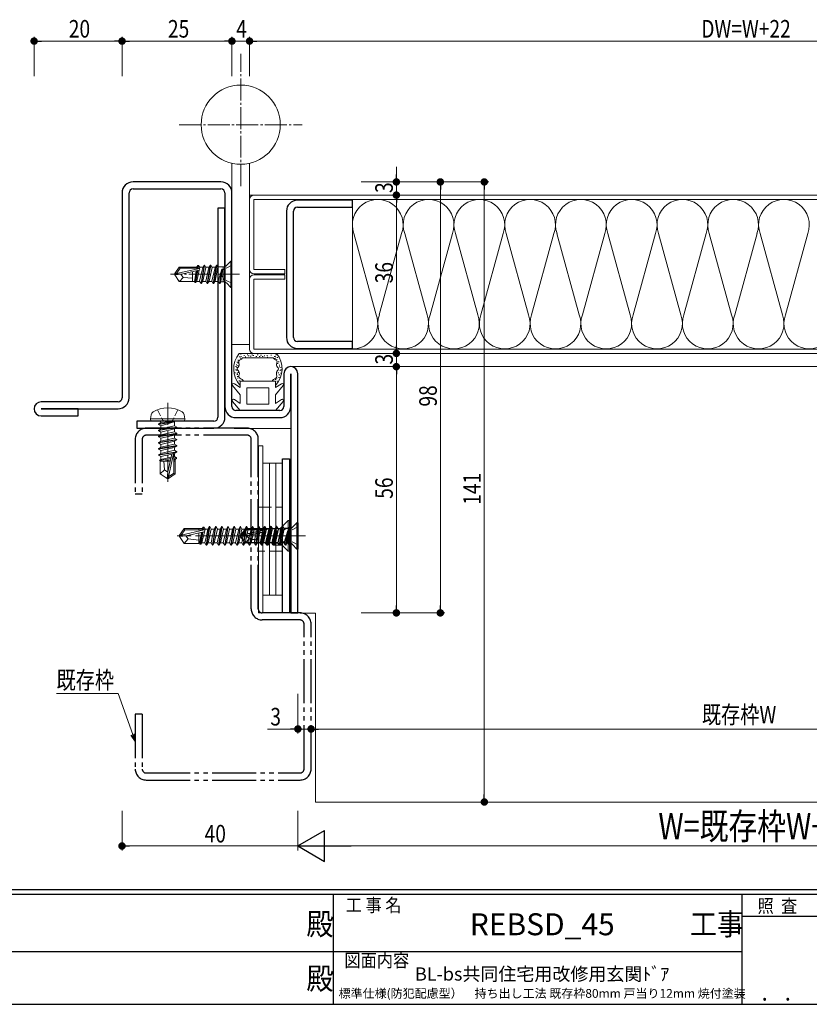
# Model space of a CAD drawing. Extents: x 0 to 567, y 0 to 403.
# Drawn here: x 206 to 385, y 0 to 224 of the extents above; entities that cross this region are included whole.
import ezdxf
from ezdxf.enums import TextEntityAlignment as Align

# ---------------------------------------------------------------- set-up
doc = ezdxf.new("R2010")
doc.units = 0
for name, pattern in [('YCENTER_1', [13, 10, -1, 1, -1]), ('YDIVIDE_1', [15, 10, -1, 1, -1, 1, -1]), ('YHIDDEN_1', [4, 3, -1])]:
    doc.linetypes.add(name, pattern=pattern)
doc.layers.add('USER1', color=3, linetype='CONTINUOUS')
doc.layers.add('YKK_ZWAK', color=7, linetype='CONTINUOUS')
for name, color, linetype, lineweight in [('YKK_11', 7, 'CONTINUOUS', 30), ('YKK_12', 2, 'CONTINUOUS', 13), ('YKK_13', 4, 'CONTINUOUS', 13), ('YKK_D', 6, 'CONTINUOUS', 13)]:
    doc.layers.add(name, color=color, linetype=linetype, lineweight=lineweight)
doc.styles.get("Standard").update_dxf_attribs({"font": 'ROMANS.SHX', "bigfont": 'EXTFONT.SHX'})
doc.styles.add('YKK_OSSTYLE1', font='romans.shx', dxfattribs={"width": 0.9, "bigfont": 'EXTFONT.SHX'})

# ---------------------------------------------------------------- blocks, each defined once
blk = doc.blocks.new('A201')
at = {"layer": 'YKK_ZWAK', "color": 254, "linetype": 'Continuous'}
for p, q in [((571, 35), (21, 35)), ((544, 34), (21, 34)), ((296, 34), (296, 9)), ((389, 34), (389, 9)), ((21, 9), (544, 9))]:
    blk.add_line(p, q, dxfattribs=at)
at = {"layer": 'YKK_ZWAK', "color": 131, "linetype": 'Continuous'}
for p, q in [((437.7, 29), (389, 29)), ((205, 21), (297, 21)), ((297, 21), (389, 21))]:
    blk.add_line(p, q, dxfattribs=at)
at = {"layer": 'YKK_ZWAK', "color": 131, "linetype": 'Continuous', "style": 'YKK_OSSTYLE1', "width": 0.9}
for s, height, p in [('工 事 名', 3, (298.87, 30.05)), ('照  査', 3, (392.56, 29.87)), ('図面内容', 3, (298.58, 17.47)), (' ． ．', 3.5, (392.18, 9.75))]:
    blk.add_text(s, height=height, dxfattribs=at).set_placement(p)
at = {"layer": 'YKK_ZWAK', "color": 254, "linetype": 'Continuous', "style": 'YKK_OSSTYLE1', "width": 0.9}
for s, p in [('殿', (289.94, 24.75)), ('工事', (377.17, 24.75)), ('殿', (289.94, 12.37))]:
    blk.add_text(s, height=5, dxfattribs=at).set_placement(p)

msp = doc.modelspace()

# ---------------------------------------------------------------- linework, layer by layer
at = {"layer": 'YKK_11', "color": 0, "linetype": 'ByBlock', "lineweight": -2, "ltscale": 0.05}
for p, q in [((251.5, 187), (231.5, 187)), ((229, 184.5), (229, 137.9)), ((230.6, 137.9), (230.6, 184.5)), ((231.5, 185.4), (251.5, 185.4)), ((252.4, 184.5), (252.4, 135.9)), ((254, 135.9), (254, 184.5)), ((281.4, 182.85), (268.9, 182.85)), ((281.4, 181.25), (281.4, 182.85)), ((250.8, 181), (250.8, 133.5)), ((252.4, 181), (250.8, 181)), ((252.4, 133.5), (252.4, 181)), ((266.4, 180.35), (266.4, 151.65)), ((268, 151.65), (268, 180.35)), ((268.9, 181.25), (281.4, 181.25)), ((281.4, 150.75), (268.9, 150.75)), ((281.4, 149.15), (281.4, 150.75)), ((268.9, 149.15), (281.4, 149.15)), ((265.8, 143.4), (265.8, 135.9)), ((267.4, 143.4), (267.4, 89)), ((267.4, 135.9), (267.4, 143.4)), ((269, 89), (269, 143.4)), ((228.1, 137), (210.6, 137)), ((210.6, 135.4), (228.1, 135.4)), ((219, 135.4), (210.6, 135.4)), ((219, 133.8), (219, 135.4)), ((264.9, 135), (254.9, 135)), ((210.6, 133.8), (219, 133.8)), ((249.9, 132.6), (232.4, 132.6)), ((232.4, 132.6), (232.4, 131)), ((254.9, 133.4), (264.9, 133.4)), ((232.4, 131), (249.9, 131)), ((265.51, 89.02), (265.51, 124.02)), ((265.51, 124.02), (267.11, 124.02)), ((267.11, 124.02), (267.11, 89.02)), ((267.11, 89.02), (265.51, 89.02)), ((267.4, 89), (269, 89))]:
    msp.add_line(p, q, dxfattribs=at)
at = {"layer": 'YKK_11', "linetype": 'YDIVIDE_1'}
for p, q in [((257.5, 131), (234.5, 131)), ((232, 128.5), (232, 116)), ((233.6, 128.5), (233.6, 116)), ((257.5, 129.4), (234.5, 129.4)), ((258.4, 89.9), (258.4, 128.5)), ((260, 89.9), (260, 128.5)), ((233.6, 116), (232, 116)), ((269.5, 89), (260.9, 89)), ((269.5, 87.4), (260.9, 87.4)), ((270.4, 53.5), (270.4, 86.5)), ((272, 53.5), (272, 86.5)), ((232, 66), (232, 53.5)), ((233.6, 66), (232, 66)), ((233.6, 66), (233.6, 53.5)), ((234.5, 52.6), (269.5, 52.6)), ((234.5, 51), (269.5, 51))]:
    msp.add_line(p, q, dxfattribs=at)
at = {"layer": 'YKK_11', "color": 0, "linetype": 'ByBlock', "lineweight": -2, "ltscale": 0.05}
for centre, radius, start, end in [((231.5, 184.5), 2.5, 90, 180), ((251.5, 184.5), 2.5, 0, 90), ((231.5, 184.5), 0.9, 90, 180), ((251.5, 184.5), 0.9, 0, 90), ((268.9, 180.35), 2.5, 90, 180), ((268.9, 180.35), 0.9, 90, 180), ((268.9, 151.65), 2.5, 180, 270), ((268.9, 151.65), 0.9, 180, 270), ((267.4, 143.4), 1.6, 0, 180), ((210.6, 135.4), 1.6, 90, 270), ((228.1, 137.9), 2.5, 270, 0), ((228.1, 137.9), 0.9, 270, 0), ((254.9, 135.9), 2.5, 180, 270), ((254.9, 135.9), 0.9, 180, 270), ((264.9, 135.9), 2.5, 270, 0), ((264.9, 135.9), 0.9, 270, 0), ((249.9, 133.5), 2.5, 270, 0), ((249.9, 133.5), 0.9, 270, 360)]:
    msp.add_arc(centre, radius, start, end, dxfattribs=at)
at = {"layer": 'YKK_11', "linetype": 'YDIVIDE_1'}
for centre, radius, start, end in [((234.5, 128.5), 2.5, 90, 180), ((257.5, 128.5), 2.5, 0, 90), ((234.5, 128.5), 0.9, 90, 180), ((257.5, 128.5), 0.9, 0, 90), ((260.9, 89.9), 2.5, 180, 270), ((260.9, 89.9), 0.9, 180, 270), ((269.5, 86.5), 2.5, 0, 90), ((269.5, 86.5), 0.9, 0, 90), ((234.5, 53.5), 2.5, 180, 270), ((234.5, 53.5), 0.9, 180, 270), ((269.5, 53.5), 2.5, 270, 0), ((269.5, 53.5), 0.9, 270, 0)]:
    msp.add_arc(centre, radius, start, end, dxfattribs=at)
at = {"layer": 'YKK_12'}
for p, q in [((258, 183.98), (259, 183.98)), ((267.4, 145), (468.6, 145)), ((254.5, 130.95), (267.4, 130.95)), ((273, 88.95), (269.5, 88.95)), ((273, 88.95), (273, 46)), ((463, 46), (273, 46))]:
    msp.add_line(p, q, dxfattribs=at)
at = {"layer": 'YKK_13', "linetype": 'YCENTER_1', "ltscale": 0.5}
for p, q in [((256, 186.02), (256, 216.16)), ((242, 200.02), (270, 200.02)), ((255.7, 166), (240, 166)), ((239.4, 136.8), (239.4, 118.49))]:
    msp.add_line(p, q, dxfattribs=at)
at = {"layer": 'YKK_13'}
for p, q in [((254, 191.25), (254, 150.02)), ((258, 191.25), (258, 150.02)), ((477, 184), (259, 184)), ((258, 167.1), (258, 183)), ((259, 183), (477, 183)), ((259, 167.1), (259, 183)), ((281.4, 183), (281.4, 149)), ((246.21, 168), (246.03, 167.68)), ((246.21, 168), (246.12, 167.4)), ((246.43, 168), (246.21, 168)), ((246.43, 168), (246.32, 167.4)), ((246.43, 168), (246.69, 167.55)), ((247.67, 168.1), (246.97, 163.9)), ((247.07, 163.9), (247.77, 168.1)), ((247.67, 168.1), (247.35, 167.55)), ((247.77, 168.1), (247.67, 168.1)), ((247.77, 168.1), (248.09, 167.55)), ((249.07, 168.1), (248.37, 163.9)), ((248.47, 163.9), (249.17, 168.1)), ((249.07, 168.1), (248.75, 167.55)), ((249.17, 168.1), (249.07, 168.1)), ((249.17, 168.1), (249.49, 167.55)), ((250.47, 168.1), (249.77, 163.9)), ((249.87, 163.9), (250.57, 168.1)), ((250.47, 168.1), (250.15, 167.55)), ((250.57, 168.1), (250.47, 168.1)), ((250.57, 168.1), (250.81, 167.68)), ((253.77, 169), (252.74, 167.97)), ((254, 169), (253.77, 169)), ((253.77, 169), (253.77, 163)), ((254, 169), (254, 163)), ((241.99, 167.63), (241, 166.15)), ((241, 166.15), (241, 165.85)), ((241, 165.85), (241, 166.15)), ((241.36, 166.15), (241, 166.15)), ((242.51, 166), (241, 166)), ((242.51, 166), (241, 165.85)), ((241.99, 164.38), (241, 165.85)), ((242.21, 167.4), (241.36, 166.15)), ((246.61, 167.34), (241.36, 166.15)), ((246.02, 167.63), (241.99, 167.63)), ((242.09, 167.63), (242.21, 167.4)), ((246.45, 167.4), (242.21, 167.4)), ((242.4, 166), (242.9, 165.3)), ((246.51, 166.91), (242.51, 166)), ((245, 167.63), (245, 167.4)), ((245, 166.54), (245, 164.38)), ((245.88, 166.77), (245.47, 164.32)), ((246.02, 166.8), (245.6, 164.1)), ((246.21, 166.84), (245.71, 164.1)), ((246.03, 167.68), (245.98, 167.4)), ((246.55, 166.92), (245.99, 164.45)), ((247.4, 167.63), (246.64, 167.63)), ((246.69, 167.55), (246.64, 167.32)), ((247, 166), (246.65, 164.45)), ((247.35, 167.55), (247, 166)), ((248.09, 167.55), (247.39, 164.45)), ((248.8, 167.63), (248.04, 167.63)), ((248.75, 167.55), (248.05, 164.45)), ((249.49, 167.55), (248.79, 164.45)), ((250.2, 167.63), (249.44, 167.63)), ((250.15, 167.55), (249.45, 164.45)), ((250.81, 167.68), (250.19, 164.45)), ((252.04, 167.68), (250.81, 167.68)), ((251.74, 167.18), (250.85, 164.45)), ((251.74, 167.18), (251.17, 163.9)), ((251.8, 167.18), (251.27, 163.9)), ((251.8, 167.18), (251.51, 164.32)), ((251.8, 167.18), (251.74, 167.18)), ((252, 167.68), (252, 164.32)), ((259, 167.1), (266, 167.1)), ((266, 166.1), (259, 166.1)), ((266, 165.9), (259, 165.9)), ((266, 167.1), (266, 166.1)), ((266, 164.9), (266, 165.9)), ((245.48, 164.38), (241.99, 164.38)), ((242.9, 165.3), (242.11, 164.38)), ((242.9, 165.3), (245, 165.1)), ((245.6, 164.1), (245.47, 164.32)), ((245.71, 164.1), (245.6, 164.1)), ((245.99, 164.45), (245.71, 164.1)), ((246.7, 164.38), (245.93, 164.38)), ((246.97, 163.9), (246.65, 164.45)), ((247.07, 163.9), (246.97, 163.9)), ((247.07, 163.9), (247.39, 164.45)), ((248.1, 164.38), (247.34, 164.38)), ((248.37, 163.9), (248.05, 164.45)), ((248.47, 163.9), (248.37, 163.9)), ((248.47, 163.9), (248.79, 164.45)), ((249.5, 164.38), (248.74, 164.38)), ((249.77, 163.9), (249.45, 164.45)), ((249.87, 163.9), (249.77, 163.9)), ((249.87, 163.9), (250.19, 164.45)), ((250.9, 164.38), (250.14, 164.38)), ((251.17, 163.9), (250.85, 164.45)), ((251.27, 163.9), (251.17, 163.9)), ((251.27, 163.9), (251.51, 164.32)), ((252.04, 164.32), (251.51, 164.32)), ((253.77, 163), (252.74, 164.03)), ((258, 164.9), (258, 149)), ((259, 164.9), (266, 164.9)), ((259, 164.9), (259, 149)), ((254, 163), (253.77, 163)), ((254, 150.02), (257, 150.02)), ((255, 150.02), (258, 150.02)), ((264.14, 148), (255.66, 148)), ((255.92, 147.85), (256.12, 147.85)), ((259, 149), (477, 149)), ((477, 148), (259, 148)), ((263.5, 147.97), (263.7, 147.97)), ((255.12, 146), (255.32, 146)), ((255.33, 146.48), (255.53, 146.48)), ((255.36, 145.77), (255.56, 145.77)), ((255.39, 146.01), (255.59, 146.01)), ((255.67, 147.21), (255.87, 147.21)), ((255.86, 146.92), (256.06, 146.92)), ((256.01, 147.3), (256.21, 147.3)), ((256.38, 147), (263.42, 147)), ((256.69, 147.5), (256.89, 147.5)), ((256.98, 147.22), (257.18, 147.22)), ((257.43, 147.7), (257.63, 147.7)), ((257.69, 147.43), (257.89, 147.43)), ((258.14, 147.41), (258.34, 147.41)), ((258.5, 147.65), (258.7, 147.65)), ((258.77, 147.5), (258.97, 147.5)), ((259.43, 147.27), (259.63, 147.27)), ((259.77, 147.68), (259.97, 147.68)), ((260.21, 147.27), (260.41, 147.27)), ((260.5, 147.61), (260.7, 147.61)), ((260.89, 147.32), (261.09, 147.32)), ((261.32, 147.47), (261.52, 147.47)), ((261.91, 147.52), (262.11, 147.52)), ((261.98, 147.13), (262.18, 147.13)), ((262.82, 147.59), (263.02, 147.59)), ((263.63, 147.31), (263.83, 147.31)), ((263.7, 146.86), (263.9, 146.86)), ((263.81, 147.2), (264.01, 147.2)), ((263.93, 147.7), (264.13, 147.7)), ((264.1, 146.62), (264.3, 146.62)), ((264.23, 147.1), (264.43, 147.1)), ((264.29, 145.7), (264.49, 145.7)), ((264.51, 146.08), (264.71, 146.08)), ((254.62, 143.61), (254.82, 143.61)), ((254.81, 144.24), (255.01, 144.24)), ((254.82, 145.01), (255.02, 145.01)), ((254.95, 145.4), (255.15, 145.4)), ((254.99, 144.22), (255.19, 144.22)), ((255.02, 144.82), (255.22, 144.82)), ((255.15, 143.53), (255.35, 143.53)), ((255.23, 145.27), (255.43, 145.27)), ((255.38, 143.7), (255.58, 143.7)), ((264.46, 143.62), (264.66, 143.62)), ((264.71, 145.37), (264.91, 145.37)), ((264.73, 144.95), (264.93, 144.95)), ((264.86, 144.13), (265.06, 144.13)), ((265.02, 143.52), (265.22, 143.52)), ((265.03, 144.81), (265.23, 144.81)), ((265.07, 144.27), (265.27, 144.27)), ((255.9, 140.22), (254.55, 141.12)), ((255.15, 143.2), (255.35, 143.2)), ((255.2, 142.77), (255.4, 142.77)), ((255.25, 142.39), (255.45, 142.39)), ((255.58, 141.77), (255.78, 141.77)), ((255.9, 140.22), (255.9, 141.7)), ((255.9, 141.7), (259.9, 141.7)), ((263.9, 141.7), (259.9, 141.7)), ((263.83, 142.04), (264.03, 142.04)), ((263.9, 140.22), (263.9, 141.7)), ((263.9, 140.22), (265.25, 141.12)), ((264.12, 142.36), (264.32, 142.36)), ((264.18, 141.66), (264.38, 141.66)), ((264.6, 142.54), (264.8, 142.54)), ((264.66, 143.1), (264.86, 143.1)), ((255.9, 138.6), (254.16, 140.68)), ((257.4, 136.5), (257.4, 140.2)), ((257.4, 140.2), (262.4, 140.2)), ((262.4, 136.5), (262.4, 140.2)), ((263.9, 138.6), (265.64, 140.68)), ((255.9, 135), (254.16, 137.08)), ((255.9, 136.62), (254.55, 137.52)), ((255.9, 136.62), (255.9, 138.6)), ((263.9, 136.62), (263.9, 138.6)), ((263.9, 136.62), (265.25, 137.52)), ((263.9, 135), (265.64, 137.08)), ((263.9, 135), (255.9, 135)), ((257.4, 136.5), (262.4, 136.5)), ((235.49, 133.1), (235.66, 134.07)), ((243.31, 133.1), (235.49, 133.1)), ((235.49, 133.1), (235.58, 132.6)), ((243.22, 132.6), (235.58, 132.6)), ((237.3, 131.95), (240.9, 132.55)), ((240.9, 132.45), (237.3, 131.85)), ((237.3, 131.95), (237.85, 132.27)), ((240.9, 132.55), (237.85, 132.27)), ((237.85, 131.53), (240.9, 132.45)), ((237.85, 132.4), (237.85, 132.27)), ((240.9, 132.55), (240.9, 132.45)), ((240.95, 132.4), (240.95, 131.57)), ((243.31, 133.1), (243.14, 134.07)), ((243.31, 133.1), (243.22, 132.6)), ((237.3, 131.95), (237.3, 131.85)), ((237.3, 131.95), (237.3, 131.85)), ((237.3, 131.85), (237.85, 131.53)), ((237.3, 130.55), (241.5, 131.25)), ((241.5, 131.15), (237.3, 130.45)), ((237.3, 130.55), (237.85, 130.87)), ((237.3, 130.55), (237.3, 130.45)), ((237.3, 130.45), (237.85, 130.13)), ((240.95, 131.57), (237.85, 130.87)), ((237.85, 131.53), (237.85, 130.87)), ((240.95, 130.83), (237.85, 130.13)), ((240.95, 130.17), (237.85, 129.47)), ((237.85, 130.13), (237.85, 129.47)), ((241.5, 131.25), (240.95, 131.57)), ((241.5, 131.15), (240.95, 130.83)), ((240.95, 130.83), (240.95, 130.17)), ((241.5, 129.85), (240.95, 130.17)), ((241.5, 131.25), (241.5, 131.15)), ((237.3, 129.15), (241.5, 129.85)), ((241.5, 129.75), (237.3, 129.05)), ((237.3, 129.15), (237.85, 129.47)), ((237.3, 129.15), (237.3, 129.05)), ((237.3, 129.05), (237.85, 128.73)), ((237.3, 127.75), (241.5, 128.45)), ((241.5, 128.35), (237.3, 127.65)), ((237.3, 127.75), (237.85, 128.07)), ((237.3, 127.75), (237.3, 127.65)), ((237.3, 127.65), (237.85, 127.33)), ((240.95, 129.43), (237.85, 128.73)), ((240.95, 128.77), (237.85, 128.07)), ((237.85, 128.73), (237.85, 128.07)), ((240.95, 128.03), (237.85, 127.33)), ((241.5, 129.75), (240.95, 129.43)), ((240.95, 129.43), (240.95, 128.77)), ((241.5, 128.45), (240.95, 128.77)), ((241.5, 128.35), (240.95, 128.03)), ((240.95, 128.03), (240.95, 127.37)), ((241.5, 129.85), (241.5, 129.75)), ((241.5, 128.45), (241.5, 128.35)), ((237.3, 126.35), (241.5, 127.05)), ((241.5, 126.95), (237.3, 126.25)), ((237.3, 126.35), (237.85, 126.67)), ((237.3, 126.35), (237.3, 126.25)), ((237.3, 126.25), (237.85, 125.93)), ((237.3, 124.95), (241.5, 125.65)), ((241.5, 125.55), (237.3, 124.85)), ((240.95, 127.37), (237.85, 126.67)), ((237.85, 127.33), (237.85, 126.67)), ((240.95, 126.63), (237.85, 125.93)), ((240.95, 125.97), (237.85, 125.27)), ((237.85, 125.93), (237.85, 125.27)), ((241.5, 127.05), (240.95, 127.37)), ((241.5, 126.95), (240.95, 126.63)), ((240.95, 126.63), (240.95, 125.97)), ((241.5, 125.65), (240.95, 125.97)), ((241.5, 125.55), (240.95, 125.23)), ((241.5, 127.05), (241.5, 126.95)), ((241.5, 125.65), (241.5, 125.55)), ((260.01, 127.02), (260.01, 89.02)), ((260.01, 127.02), (261.01, 127.02)), ((261.01, 127.02), (261.01, 89.02)), ((261.01, 89.02), (261.01, 127.02)), ((237.3, 124.95), (237.85, 125.27)), ((237.3, 124.95), (237.3, 124.85)), ((237.3, 124.85), (237.85, 124.53)), ((240.08, 124.09), (237.5, 123.67)), ((237.5, 123.67), (237.85, 123.87)), ((237.7, 123.57), (237.5, 123.67)), ((237.7, 123.57), (237.7, 120.65)), ((239.94, 123.5), (237.7, 123.5)), ((240.31, 125.09), (237.85, 124.53)), ((237.85, 124.53), (237.85, 123.87)), ((240.15, 124.39), (237.85, 123.87)), ((240.02, 123.82), (238.35, 123.5)), ((238.7, 121.5), (238.5, 123.5)), ((240.31, 125.11), (239.4, 121.11)), ((240.74, 125.21), (239.55, 119.96)), ((240.95, 125.23), (240.76, 125.19)), ((240.8, 125.05), (240.8, 120.81)), ((240.95, 124.57), (240.8, 124.53)), ((241.4, 124.31), (240.8, 124.21)), ((241.4, 124.09), (240.8, 123.98)), ((240.95, 123.83), (240.8, 123.8)), ((241.1, 123.5), (240.8, 123.5)), ((240.95, 125.23), (240.95, 124.57)), ((241.4, 124.31), (240.95, 124.57)), ((241.4, 124.09), (240.95, 123.83)), ((241.1, 123.92), (241.1, 120.65)), ((241.4, 124.31), (241.4, 124.09)), ((238.7, 121.5), (237.7, 120.65)), ((239.4, 121), (238.7, 121.5)), ((239.4, 121.11), (239.25, 119.6)), ((239.4, 121.11), (239.4, 119.6)), ((265.51, 123.02), (261.01, 123.02)), ((262.51, 93.02), (262.51, 123.02)), ((264.01, 93.02), (264.01, 123.02)), ((265.51, 93.02), (265.51, 123.02)), ((237.7, 120.65), (239.25, 119.6)), ((239.25, 119.6), (239.55, 119.6)), ((240.8, 120.81), (239.55, 119.96)), ((241.1, 120.65), (239.55, 119.6)), ((239.55, 119.96), (239.55, 119.6)), ((241.1, 120.65), (240.8, 120.81)), ((261.01, 93.02), (265.51, 93.02)), ((261.01, 93.02), (261.01, 93.02)), ((261.01, 89.02), (260.01, 89.02))]:
    msp.add_line(p, q, dxfattribs=at)
at = {"layer": 'YKK_13', "linetype": 'Continuous'}
for p, q in [((286.83, 156.77), (281.75, 175.27)), ((292.6, 175.27), (287.52, 156.77)), ((298.37, 156.77), (293.29, 175.27)), ((304.15, 175.27), (299.07, 156.77)), ((309.92, 156.77), (304.84, 175.27)), ((315.69, 175.27), (310.61, 156.77)), ((321.47, 156.77), (316.39, 175.27)), ((327.24, 175.27), (322.16, 156.77)), ((333.01, 156.77), (327.93, 175.27)), ((338.79, 175.27), (333.71, 156.77)), ((344.56, 156.77), (339.48, 175.27)), ((350.33, 175.27), (345.25, 156.77)), ((356.11, 156.77), (351.03, 175.27)), ((361.88, 175.27), (356.8, 156.77)), ((367.65, 156.77), (362.57, 175.27)), ((373.43, 175.27), (368.35, 156.77)), ((379.2, 156.77), (374.12, 175.27)), ((384.97, 175.27), (379.89, 156.77))]:
    msp.add_line(p, q, dxfattribs=at)
at = {"layer": 'YKK_13', "linetype": 'YHIDDEN_1', "ltscale": 0.5}
for p, q in [((254, 168.05), (252.18, 167.15)), ((252.18, 167.15), (251.58, 166)), ((252.18, 164.86), (251.58, 166)), ((254, 163.95), (252.18, 164.86)), ((237.1, 135.18), (238.26, 132.86)), ((241.7, 135.18), (240.55, 132.86)), ((238.26, 132.86), (239.4, 132.25)), ((240.55, 132.86), (239.4, 132.25))]:
    msp.add_line(p, q, dxfattribs=at)
at = {"layer": 'YKK_13', "linetype": 'YHIDDEN_1'}
for p, q in [((260.01, 113.02), (265.51, 113.02)), ((265.39, 107.67), (264.78, 106.52)), ((267.11, 108.52), (265.39, 107.67)), ((265.39, 105.38), (264.78, 106.52)), ((267.11, 104.52), (265.39, 105.38)), ((265.51, 103.02), (260.01, 103.02))]:
    msp.add_line(p, q, dxfattribs=at)
at = {"layer": 'YKK_13', "linetype": 'Continuous', "ltscale": 0.5}
for p, q in [((266.81, 110.02), (265.28, 108.5)), ((266.81, 110.02), (266.81, 103.02)), ((267.11, 110.02), (266.81, 110.02)), ((267.11, 110.02), (267.11, 103.02)), ((243.16, 108.22), (242.11, 106.67)), ((243.31, 107.92), (242.47, 106.67)), ((247.72, 107.87), (242.47, 106.67)), ((246.51, 108.22), (243.16, 108.22)), ((243.16, 108.22), (243.31, 107.92)), ((247.56, 107.92), (243.31, 107.92)), ((246.51, 108.22), (246.51, 107.92)), ((247.22, 108.2), (246.51, 108.2)), ((247.22, 108.2), (247.17, 107.92)), ((247.88, 108.07), (247.18, 104.97)), ((247.4, 108.52), (247.22, 108.2)), ((247.4, 108.52), (247.31, 107.92)), ((247.62, 108.52), (247.4, 108.52)), ((247.62, 108.52), (247.51, 107.92)), ((247.62, 108.52), (247.88, 108.07)), ((248.54, 108.07), (247.88, 108.07)), ((248.86, 108.62), (248.16, 104.42)), ((248.54, 108.07), (248.19, 106.52)), ((248.26, 104.42), (248.96, 108.62)), ((248.86, 108.62), (248.54, 108.07)), ((249.28, 108.07), (248.58, 104.97)), ((248.96, 108.62), (248.86, 108.62)), ((248.96, 108.62), (249.28, 108.07)), ((249.94, 108.07), (249.28, 108.07)), ((250.26, 108.62), (249.56, 104.42)), ((249.94, 108.07), (249.59, 106.52)), ((249.66, 104.42), (250.36, 108.62)), ((250.26, 108.62), (249.94, 108.07)), ((250.68, 108.07), (249.98, 104.97)), ((250.36, 108.62), (250.26, 108.62)), ((250.36, 108.62), (250.68, 108.07)), ((251.34, 108.07), (250.68, 108.07)), ((251.66, 108.62), (250.96, 104.42)), ((251.34, 108.07), (250.99, 106.52)), ((251.06, 104.42), (251.76, 108.62)), ((251.66, 108.62), (251.34, 108.07)), ((252.08, 108.07), (251.38, 104.97)), ((251.76, 108.62), (251.66, 108.62)), ((251.76, 108.62), (252.08, 108.07)), ((252.74, 108.07), (252.08, 108.07)), ((253.06, 108.62), (252.36, 104.42)), ((252.74, 108.07), (252.39, 106.52)), ((252.46, 104.42), (253.16, 108.62)), ((253.06, 108.62), (252.74, 108.07)), ((253.48, 108.07), (252.78, 104.97)), ((253.16, 108.62), (253.06, 108.62)), ((253.16, 108.62), (253.48, 108.07)), ((254.14, 108.07), (253.48, 108.07)), ((254.46, 108.62), (253.76, 104.42)), ((254.14, 108.07), (253.79, 106.52)), ((253.86, 104.42), (254.56, 108.62)), ((254.46, 108.62), (254.14, 108.07)), ((254.88, 108.07), (254.18, 104.97)), ((254.56, 108.62), (254.46, 108.62)), ((254.56, 108.62), (254.88, 108.07)), ((255.54, 108.07), (254.88, 108.07)), ((255.86, 108.62), (255.16, 104.42)), ((255.54, 108.07), (255.19, 106.52)), ((255.26, 104.42), (255.96, 108.62)), ((255.86, 108.62), (255.54, 108.07)), ((256.28, 108.07), (255.58, 104.97)), ((255.96, 108.62), (255.86, 108.62)), ((255.96, 108.62), (256.28, 108.07)), ((256.94, 108.07), (256.28, 108.07)), ((257.26, 108.62), (256.56, 104.42)), ((256.94, 108.07), (256.59, 106.52)), ((256.66, 104.42), (257.36, 108.62)), ((257.26, 108.62), (256.94, 108.07)), ((257.68, 108.07), (256.98, 104.97)), ((257.36, 108.62), (257.26, 108.62)), ((257.36, 108.62), (257.68, 108.07)), ((258.34, 108.07), (257.68, 108.07)), ((258.66, 108.62), (257.96, 104.42)), ((258.34, 108.07), (257.99, 106.52)), ((258.06, 104.42), (258.76, 108.62)), ((258.66, 108.62), (258.34, 108.07)), ((259.08, 108.07), (258.38, 104.97)), ((258.76, 108.62), (258.66, 108.62)), ((258.76, 108.62), (259.08, 108.07)), ((259.74, 108.07), (259.08, 108.07)), ((260.06, 108.62), (259.36, 104.42)), ((259.74, 108.07), (259.39, 106.52)), ((259.46, 104.42), (260.16, 108.62)), ((260.06, 108.62), (259.74, 108.07)), ((260.48, 108.07), (259.78, 104.97)), ((260.16, 108.62), (260.06, 108.62)), ((260.16, 108.62), (260.48, 108.07)), ((261.14, 108.07), (260.44, 104.97)), ((261.14, 108.07), (260.48, 108.07)), ((261.46, 108.62), (260.76, 104.42)), ((260.86, 104.42), (261.56, 108.62)), ((261.46, 108.62), (261.14, 108.07)), ((261.88, 108.07), (261.18, 104.97)), ((261.56, 108.62), (261.46, 108.62)), ((261.56, 108.62), (261.88, 108.07)), ((262.54, 108.07), (261.84, 104.97)), ((262.54, 108.07), (261.88, 108.07)), ((262.86, 108.62), (262.16, 104.42)), ((262.26, 104.42), (262.96, 108.62)), ((262.86, 108.62), (262.54, 108.07)), ((263.2, 108.2), (262.58, 104.97)), ((262.96, 108.62), (262.86, 108.62)), ((262.96, 108.62), (263.2, 108.2)), ((264.58, 108.2), (263.2, 108.2)), ((264.13, 107.7), (263.24, 104.97)), ((264.13, 107.7), (263.56, 104.42)), ((264.19, 107.7), (263.66, 104.42)), ((264.19, 107.7), (263.9, 104.84)), ((264.19, 107.7), (264.13, 107.7)), ((264.99, 108.2), (264.99, 104.84)), ((242.11, 106.37), (242.11, 106.67)), ((242.47, 106.67), (242.11, 106.67)), ((243.62, 106.52), (242.11, 106.52)), ((243.62, 106.52), (242.11, 106.37)), ((243.16, 104.82), (242.11, 106.37)), ((244.01, 105.82), (243.16, 104.82)), ((243.51, 106.52), (244.01, 105.82)), ((247.62, 107.43), (243.62, 106.52)), ((244.01, 105.82), (246.51, 105.57)), ((246.51, 107.07), (246.51, 104.82)), ((247.07, 107.31), (246.66, 104.84)), ((247.22, 107.34), (246.79, 104.62)), ((247.41, 107.38), (246.9, 104.62)), ((248.19, 106.52), (247.84, 104.97)), ((249.59, 106.52), (249.24, 104.97)), ((250.99, 106.52), (250.64, 104.97)), ((252.39, 106.52), (252.04, 104.97)), ((253.79, 106.52), (253.44, 104.97)), ((255.19, 106.52), (254.84, 104.97)), ((256.59, 106.52), (256.24, 104.97)), ((257.99, 106.52), (257.64, 104.97)), ((259.39, 106.52), (259.04, 104.97)), ((246.51, 104.82), (243.16, 104.82)), ((246.66, 104.84), (246.51, 104.84)), ((246.79, 104.62), (246.66, 104.84)), ((246.9, 104.62), (246.79, 104.62)), ((247.18, 104.97), (246.9, 104.62)), ((247.84, 104.97), (247.18, 104.97)), ((248.16, 104.42), (247.84, 104.97)), ((248.26, 104.42), (248.16, 104.42)), ((248.26, 104.42), (248.58, 104.97)), ((249.24, 104.97), (248.58, 104.97)), ((249.56, 104.42), (249.24, 104.97)), ((249.66, 104.42), (249.56, 104.42)), ((249.66, 104.42), (249.98, 104.97)), ((250.64, 104.97), (249.98, 104.97)), ((250.96, 104.42), (250.64, 104.97)), ((251.06, 104.42), (250.96, 104.42)), ((251.06, 104.42), (251.38, 104.97)), ((252.04, 104.97), (251.38, 104.97)), ((252.36, 104.42), (252.04, 104.97)), ((252.46, 104.42), (252.36, 104.42)), ((252.46, 104.42), (252.78, 104.97)), ((253.44, 104.97), (252.78, 104.97)), ((253.76, 104.42), (253.44, 104.97)), ((253.86, 104.42), (253.76, 104.42)), ((253.86, 104.42), (254.18, 104.97)), ((254.84, 104.97), (254.18, 104.97)), ((255.16, 104.42), (254.84, 104.97)), ((255.26, 104.42), (255.16, 104.42)), ((255.26, 104.42), (255.58, 104.97)), ((256.24, 104.97), (255.58, 104.97)), ((256.56, 104.42), (256.24, 104.97)), ((256.66, 104.42), (256.56, 104.42)), ((256.66, 104.42), (256.98, 104.97)), ((257.64, 104.97), (256.98, 104.97)), ((257.96, 104.42), (257.64, 104.97)), ((258.06, 104.42), (257.96, 104.42)), ((258.06, 104.42), (258.38, 104.97)), ((259.04, 104.97), (258.38, 104.97)), ((259.36, 104.42), (259.04, 104.97)), ((259.46, 104.42), (259.36, 104.42)), ((259.46, 104.42), (259.78, 104.97)), ((260.44, 104.97), (259.78, 104.97)), ((260.76, 104.42), (260.44, 104.97)), ((260.86, 104.42), (260.76, 104.42)), ((260.86, 104.42), (261.18, 104.97)), ((261.84, 104.97), (261.18, 104.97)), ((262.16, 104.42), (261.84, 104.97)), ((262.26, 104.42), (262.16, 104.42)), ((262.26, 104.42), (262.58, 104.97)), ((263.24, 104.97), (262.58, 104.97)), ((263.56, 104.42), (263.24, 104.97)), ((263.66, 104.42), (263.56, 104.42)), ((263.66, 104.42), (263.9, 104.84)), ((264.91, 104.42), (263.66, 104.42)), ((265.41, 104.42), (263.66, 104.42)), ((264.58, 104.84), (263.9, 104.84)), ((266.81, 103.02), (265.28, 104.55)), ((267.11, 103.02), (266.81, 103.02))]:
    msp.add_line(p, q, dxfattribs=at)
at = {"layer": 'YKK_13', "linetype": 'Continuous', "lineweight": 30, "ltscale": 0.5}
for p, q in [((257.01, 108.15), (256.01, 106.67)), ((257.22, 107.92), (256.37, 106.67)), ((261.62, 107.87), (256.37, 106.67)), ((261.03, 108.15), (257.01, 108.15)), ((257.1, 108.15), (257.22, 107.92)), ((261.46, 107.92), (257.22, 107.92)), ((260.01, 108.15), (260.01, 107.92)), ((261.04, 108.2), (260.99, 107.92)), ((261.22, 108.52), (261.04, 108.2)), ((261.22, 108.52), (261.13, 107.92)), ((261.44, 108.52), (261.33, 107.92)), ((261.44, 108.52), (261.7, 108.07)), ((262.41, 108.15), (261.65, 108.15)), ((261.7, 108.07), (261.65, 107.84)), ((262.68, 108.62), (261.98, 104.42)), ((262.36, 108.07), (262.01, 106.52)), ((262.08, 104.42), (262.78, 108.62)), ((262.68, 108.62), (262.36, 108.07)), ((263.1, 108.07), (262.4, 104.97)), ((262.78, 108.62), (262.68, 108.62)), ((262.78, 108.62), (263.1, 108.07)), ((263.81, 108.15), (263.05, 108.15)), ((263.76, 108.07), (263.06, 104.97)), ((264.08, 108.62), (263.38, 104.42)), ((263.48, 104.42), (264.18, 108.62)), ((264.08, 108.62), (263.76, 108.07)), ((264.5, 108.07), (263.8, 104.97)), ((264.18, 108.62), (264.08, 108.62)), ((264.18, 108.62), (264.5, 108.07)), ((265.21, 108.15), (264.45, 108.15)), ((265.16, 108.07), (264.46, 104.97)), ((265.48, 108.62), (264.78, 104.42)), ((264.88, 104.42), (265.58, 108.62)), ((265.48, 108.62), (265.16, 108.07)), ((265.82, 108.2), (265.2, 104.97)), ((265.58, 108.62), (265.48, 108.62)), ((265.58, 108.62), (265.82, 108.2)), ((267.05, 108.2), (265.82, 108.2)), ((266.75, 107.7), (265.86, 104.97)), ((266.75, 107.7), (266.18, 104.42)), ((266.81, 107.7), (266.28, 104.42)), ((266.81, 107.7), (266.52, 104.84)), ((266.81, 107.7), (266.75, 107.7)), ((267.01, 108.2), (267.01, 104.84)), ((268.78, 109.52), (267.75, 108.5)), ((268.78, 109.52), (268.78, 103.52)), ((269.01, 109.52), (268.78, 109.52)), ((269.01, 109.52), (269.01, 103.52)), ((256.01, 106.67), (256.01, 106.37)), ((256.01, 106.37), (256.01, 106.67)), ((256.37, 106.67), (256.01, 106.67)), ((257.52, 106.52), (256.01, 106.52)), ((257.52, 106.52), (256.01, 106.37)), ((257.01, 104.9), (256.01, 106.37)), ((257.91, 105.82), (257.12, 104.9)), ((257.41, 106.52), (257.91, 105.82)), ((261.52, 107.43), (257.52, 106.52)), ((257.91, 105.82), (260.01, 105.62)), ((260.01, 107.07), (260.01, 104.9)), ((260.89, 107.29), (260.48, 104.84)), ((261.03, 107.32), (260.61, 104.62)), ((261.22, 107.37), (260.72, 104.62)), ((261.56, 107.44), (261, 104.97)), ((262.01, 106.52), (261.66, 104.97)), ((260.49, 104.9), (257.01, 104.9)), ((260.61, 104.62), (260.48, 104.84)), ((260.72, 104.62), (260.61, 104.62)), ((261, 104.97), (260.72, 104.62)), ((261.71, 104.9), (260.94, 104.9)), ((261.98, 104.42), (261.66, 104.97)), ((262.08, 104.42), (261.98, 104.42)), ((262.08, 104.42), (262.4, 104.97)), ((263.11, 104.9), (262.35, 104.9)), ((263.38, 104.42), (263.06, 104.97)), ((263.48, 104.42), (263.38, 104.42)), ((263.48, 104.42), (263.8, 104.97)), ((264.51, 104.9), (263.75, 104.9)), ((264.78, 104.42), (264.46, 104.97)), ((264.88, 104.42), (264.78, 104.42)), ((264.88, 104.42), (265.2, 104.97)), ((265.91, 104.9), (265.15, 104.9)), ((266.18, 104.42), (265.86, 104.97)), ((266.28, 104.42), (266.18, 104.42)), ((266.28, 104.42), (266.52, 104.84)), ((267.05, 104.84), (266.52, 104.84)), ((268.78, 103.52), (267.75, 104.55)), ((269.01, 103.52), (268.78, 103.52))]:
    msp.add_line(p, q, dxfattribs=at)
at = {"layer": 'YKK_13', "linetype": 'Continuous', "lineweight": 13, "ltscale": 0.5}
msp.add_line((261.44, 108.52), (261.22, 108.52), dxfattribs=at)
at = {"layer": 'YKK_13', "linetype": 'YHIDDEN_1', "lineweight": 13, "ltscale": 0.5}
for p, q in [((267.2, 107.67), (266.59, 106.52)), ((269.01, 108.57), (267.2, 107.67)), ((267.2, 105.38), (266.59, 106.52)), ((269.01, 104.47), (267.2, 105.38))]:
    msp.add_line(p, q, dxfattribs=at)
at = {"layer": 'YKK_13', "linetype": 'YCENTER_1'}
msp.add_line((268.71, 106.52), (241.54, 106.52), dxfattribs=at)
at = {"layer": 'YKK_13', "linetype": 'YCENTER_1', "lineweight": 13, "ltscale": 0.5}
msp.add_line((270.71, 106.52), (255.01, 106.52), dxfattribs=at)
at = {"layer": 'YKK_13'}
msp.add_circle((256, 200.02), 9, dxfattribs=at)
for centre, radius, start, end in [((259, 183), 1, 90, 180), ((252.04, 168.68), 1, 270, 315), ((246.45, 167.15), 0.248, 282.809, 90), ((259, 167.1), 1, 180, 270), ((259, 164.9), 1, 90, 180), ((252.04, 163.32), 1, 45, 90), ((259.9, 144.5), 5.5, 140.4804, 223.3418), ((259, 149), 1, 180, 270), ((259.9, 144.5), 5.5, 316.6582, 39.5196), ((254.39, 140.87), 0.3, 56.2111, 220.0024), ((259.9, 144.5), 4.3, 213.7499, 220.6293), ((259.9, 144.5), 4.3, 319.3705, 326.2499), ((265.41, 140.87), 0.3, 319.9976, 123.7889), ((254.39, 137.27), 0.3, 56.2111, 220.0024), ((265.41, 137.27), 0.3, 319.9976, 123.7889), ((236.55, 133.92), 0.9, 120.6359, 170), ((239.4, 129.1), 6.5, 59.3641, 120.6359), ((242.25, 133.92), 0.9, 10, 59.3641), ((237.65, 132.4), 0.2, 0, 90), ((241.15, 132.4), 0.2, 90, 180), ((240.55, 125.05), 0.248, 0, 167.191)]:
    msp.add_arc(centre, radius, start, end, dxfattribs=at)
at = {"layer": 'YKK_13', "linetype": 'Continuous'}
for centre, start, end in [((287.17, 177.25), 340, 200), ((298.72, 177.25), 340, 200), ((310.27, 177.25), 340, 200), ((321.81, 177.25), 340, 200), ((333.36, 177.25), 340, 200), ((344.91, 177.25), 340, 200), ((356.45, 177.25), 340, 200), ((368, 177.25), 340, 200), ((379.55, 177.25), 340, 200), ((281.4, 154.8), 270, 20), ((292.95, 154.8), 160, 20), ((304.49, 154.8), 160, 20), ((316.04, 154.8), 160, 20), ((327.59, 154.8), 160, 20), ((339.13, 154.8), 160, 20), ((350.68, 154.8), 160, 20), ((362.23, 154.8), 160, 20), ((373.77, 154.8), 160, 20), ((385.32, 154.8), 160, 20)]:
    msp.add_arc(centre, 5.77, start, end, dxfattribs=at)
at = {"layer": 'YKK_13', "linetype": 'Continuous', "ltscale": 0.5}
for centre, radius, start, end in [((247.56, 107.67), 0.248, 282.809, 90), ((264.58, 109.2), 1, 270, 315), ((264.58, 103.84), 1, 45, 90)]:
    msp.add_arc(centre, radius, start, end, dxfattribs=at)
at = {"layer": 'YKK_13', "linetype": 'Continuous', "lineweight": 30, "ltscale": 0.5}
for centre, radius, start, end in [((261.46, 107.67), 0.248, 282.809, 90), ((267.05, 109.2), 1, 270, 315), ((267.05, 103.84), 1, 45, 90)]:
    msp.add_arc(centre, radius, start, end, dxfattribs=at)
at = {"layer": 'YKK_13'}
for points in [[(256.38, 147), (256.32, 146.89), (255.56, 146.3), (255.68, 145.34), (255.2, 144.5), (255.68, 143.66), (255.56, 142.7), (256.32, 142.11)], [(263.48, 142.11), (264.24, 142.7), (264.12, 143.66), (264.6, 144.5), (264.12, 145.34), (264.24, 146.3), (263.48, 146.89), (263.42, 147)]]:
    msp.add_spline(points, degree=3, dxfattribs=at)
at = {"layer": 'YKK_D'}
for p, q in [((209, 211.02), (209, 220.02)), ((229, 211.02), (229, 220.02)), ((229, 211.02), (229, 220.02)), ((254, 211.02), (254, 220.02)), ((254, 211.02), (254, 220.02)), ((258, 211.02), (258, 220.02)), ((258, 211.02), (258, 220.02)), ((227.3, 219.02), (210.7, 219.02)), ((230.7, 219.02), (252.3, 219.02)), ((252.3, 219.02), (250.6, 219.02)), ((258, 219.02), (254, 219.02)), ((476.3, 219.02), (259.7, 219.02)), ((259.7, 219.02), (261.4, 219.02)), ((291.4, 188.7), (291.4, 190.4)), ((283.4, 187), (312.4, 187)), ((283.4, 187), (302.4, 187)), ((283.4, 187), (292.4, 187)), ((291.4, 187), (291.4, 184)), ((301.4, 185.3), (301.4, 90.7)), ((311.4, 185.3), (311.4, 47.7)), ((291.4, 182.3), (291.4, 149.7)), ((291.4, 182.3), (291.4, 180.6)), ((291.4, 149.7), (291.4, 151.4)), ((291.4, 145), (291.4, 148)), ((291.4, 90.7), (291.4, 143.3)), ((291.4, 143.3), (291.4, 141.6)), ((283.4, 89), (302.4, 89)), ((283.4, 89), (292.4, 89)), ((269, 70.6), (269, 61.6)), ((267.3, 62.6), (262.1, 62.6)), ((272, 62.6), (269, 62.6)), ((462.3, 62.6), (273.7, 62.6)), ((273.7, 62.6), (275.4, 62.6)), ((229, 44), (229, 35)), ((269, 44), (269, 35)), ((269, 44), (269, 35)), ((230.7, 36), (269, 36)), ((276, 36), (460, 36))]:
    msp.add_line(p, q, dxfattribs=at)
at = {"layer": 'YKK_D', "linetype": 'ByBlock', "lineweight": -2}
for p, q in [((209.85, 219.02), (210.7, 219.02)), ((228.15, 219.02), (227.3, 219.02)), ((229.85, 219.02), (230.7, 219.02)), ((253.15, 219.02), (252.3, 219.02)), ((253.15, 219.02), (252.3, 219.02)), ((258.85, 219.02), (259.7, 219.02)), ((258.85, 219.02), (259.7, 219.02)), ((291.4, 187.85), (291.4, 188.7)), ((301.4, 186.15), (301.4, 185.3)), ((311.4, 186.15), (311.4, 185.3)), ((291.4, 183.15), (291.4, 182.3)), ((291.4, 183.15), (291.4, 182.3)), ((291.4, 148.85), (291.4, 149.7)), ((291.4, 148.85), (291.4, 149.7)), ((291.4, 144.15), (291.4, 143.3)), ((291.4, 144.15), (291.4, 143.3)), ((291.4, 89.85), (291.4, 90.7)), ((301.4, 89.85), (301.4, 90.7)), ((268.15, 62.6), (267.3, 62.6)), ((272.85, 62.6), (273.7, 62.6)), ((272.85, 62.6), (273.7, 62.6)), ((311.4, 46.85), (311.4, 47.7)), ((229.85, 36), (230.7, 36))]:
    msp.add_line(p, q, dxfattribs=at)
at = {"layer": 'YKK_D', "extrusion": (0, 0, -1)}
for p, q in [((228.1, 70.68), (214.1, 70.68)), ((231.43, 61.36), (228.1, 70.68))]:
    msp.add_line(p, q, dxfattribs=at)
at = {"layer": 'YKK_D', "linetype": 'ByBlock', "lineweight": -2, "extrusion": (0, 0, -1)}
for p, q in [((231, 61.2), (232, 59.75)), ((232, 59.75), (231.43, 61.36)), ((232, 59.75), (231.86, 61.51))]:
    msp.add_line(p, q, dxfattribs=at)
at = {"layer": 'YKK_D', "lineweight": -2}
for p, q in [((269, 36), (275.06, 39.5)), ((275.06, 32.5), (275.06, 39.5)), ((269, 36), (281.12, 36)), ((269, 36), (275.06, 32.5))]:
    msp.add_line(p, q, dxfattribs=at)
at = {"layer": 'YKK_D', "linetype": 'ByBlock', "const_width": 0.85}
for points in [[(209.43, 219.02, 1), (208.58, 219.02, 1)], [(229.43, 219.02, 1), (228.58, 219.02, 1)], [(228.58, 219.02, 1), (229.43, 219.02, 1)], [(253.58, 219.02, 1), (254.43, 219.02, 1)], [(253.58, 219.02, 1), (254.43, 219.02, 1)], [(258.43, 219.02, 1), (257.58, 219.02, 1)], [(258.43, 219.02, 1), (257.58, 219.02, 1)], [(291.4, 187.43, 1), (291.4, 186.58, 1)], [(301.4, 186.58, 1), (301.4, 187.43, 1)], [(311.4, 186.58, 1), (311.4, 187.43, 1)], [(291.4, 183.58, 1), (291.4, 184.43, 1)], [(291.4, 183.58, 1), (291.4, 184.43, 1)], [(291.4, 148.43, 1), (291.4, 147.58, 1)], [(291.4, 148.43, 1), (291.4, 147.58, 1)], [(291.4, 144.57, 1), (291.4, 145.42, 1)], [(291.4, 144.57, 1), (291.4, 145.42, 1)], [(291.4, 89.43, 1), (291.4, 88.58, 1)], [(301.4, 89.43, 1), (301.4, 88.58, 1)], [(268.58, 62.6, 1), (269.43, 62.6, 1)], [(272.43, 62.6, 1), (271.58, 62.6, 1)], [(272.43, 62.6, 1), (271.58, 62.6, 1)], [(311.4, 46.43, 1), (311.4, 45.58, 1)], [(229.43, 36, 1), (228.58, 36, 1)]]:
    msp.add_lwpolyline(points, format="xyb", close=True, dxfattribs=at)

# ---------------------------------------------------------------- block references
at = {"layer": 'YKK_ZWAK'}
msp.add_blockref('A201', (-19, -9), dxfattribs=at)

# ---------------------------------------------------------------- texts
at = {"layer": 'USER1', "color": 3}
msp.add_text('REBSD_45', height=5, dxfattribs=at).set_placement((324.58, 17.55), align=Align.MIDDLE)
for s, height, p in [('BL-bs共同住宅用改修用玄関ﾄﾞｱ', 3, (324.56, 6.89)), ('標準仕様(防犯配慮型）\u3000持ち出し工法 既存枠80mm 戸当り12mm 焼付塗装', 2, (324.56, 2.48))]:
    msp.add_text(s, height=height, dxfattribs=at).set_placement(p, align=Align.MIDDLE_CENTER)
at = {"layer": 'YKK_D', "width": 0.8}
for s, rotation, p in [('20', 360, (216.9, 219.82)), ('3', 90, (290.6, 184.49)), ('36', 90, (290.6, 163.95)), ('3', 90, (290.6, 145.49)), ('98', 90, (300.6, 135.92)), ('56', 90, (290.6, 114.95)), ('141', 90, (310.6, 113.58))]:
    msp.add_text(s, height=4, rotation=rotation, dxfattribs=at).set_placement(p)
for s, height, p in [('25', 4, (239.45, 219.82)), ('4', 4, (254.97, 219.82)), ('DW=W+22', 4, (360.74, 219.82)), ('既存枠', 4, (214.1, 71.72)), ('3', 4, (262.73, 63.4)), ('既存枠W', 4, (360.88, 63.87)), ('W=既存枠W+6', 6, (350.99, 37.5)), ('40', 4, (247.79, 36.8))]:
    msp.add_text(s, height=height, dxfattribs=at).set_placement(p)

doc.saveas('drawing.dxf')
